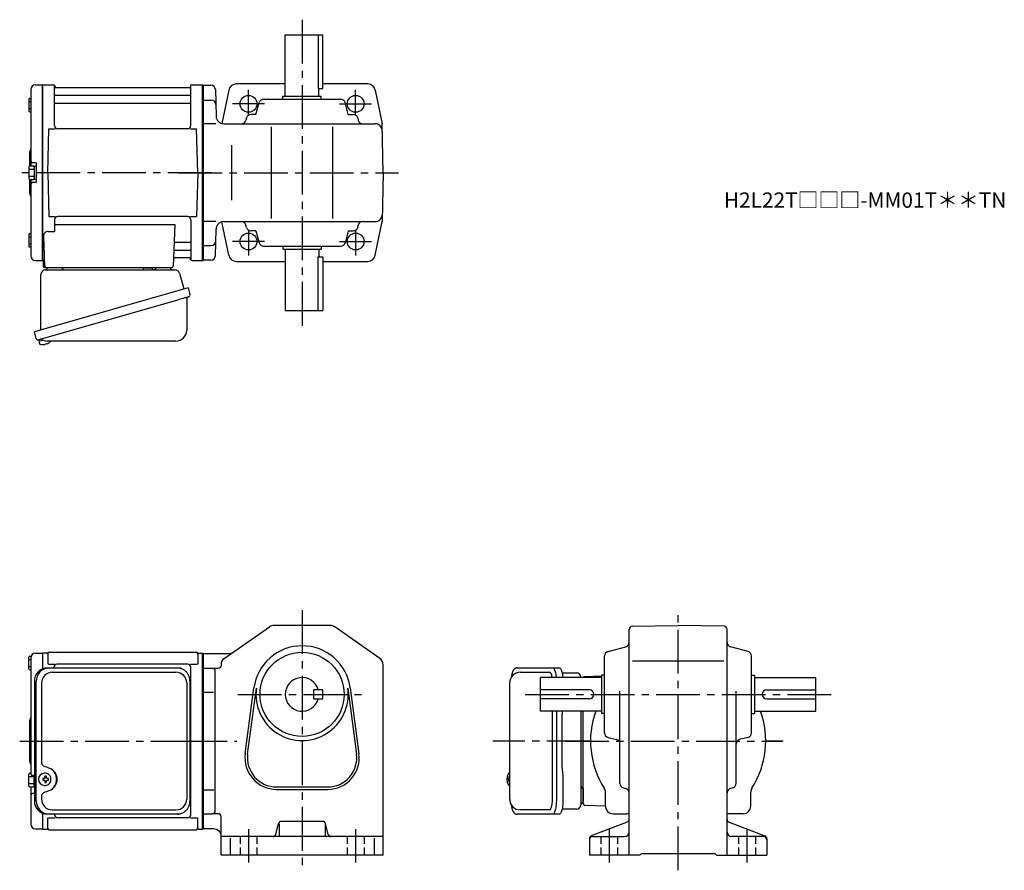
# Model space of a CAD drawing. Extents: x 152 to 796, y 56 to 612.
import ezdxf

# ---------------------------------------------------------------- set-up
doc = ezdxf.new("R2010")
doc.units = 0
doc.header["$LTSCALE"] = 3
doc.header["$MEASUREMENT"] = 0
for name, pattern in [('HIDDEN2', [4.7625, 3.175, -1.5875]), ('PHANTOM', [2.5, 1.25, -0.25, 0.25, -0.25, 0.25, -0.25]), ('sekkei(A2)', [14.2875, 9.525, -1.5875, 1.5875, -1.5875]), ('sekkei_H', [2.38125, 1.5875, -0.79375])]:
    doc.linetypes.add(name, pattern=pattern)
doc.layers.get('0').update_dxf_attribs({"linetype": 'CONTINUOUS'})
for name, color, linetype in [('CENTER', 3, 'sekkei(A2)'), ('HIDS', 1, 'HIDDEN2'), ('PHANTOM', 2, 'PHANTOM')]:
    doc.layers.add(name, color=color, linetype=linetype)
doc.layers.add('TITLE', color=4, linetype='CONTINUOUS', plot=False)
doc.styles.get("Standard").update_dxf_attribs({"font": 'simplex.shx', "bigfont": 'extfont.shx'})

msp = doc.modelspace()

# ---------------------------------------------------------------- linework, layer by layer
for p, q in [((326, 562), (326, 602)), ((326, 602), (350.5, 602)), ((347.58, 602), (347.58, 567)), ((350.5, 567), (350.5, 602)), ((159.75, 566.38), (159.75, 516.4)), ((162.67, 569.38), (167.05, 569.49)), ((167.05, 569.49), (167.25, 569.3)), ((167.55, 569.5), (167.25, 569.33)), ((167.25, 454.67), (167.25, 569.33)), ((167.25, 569.3), (167.25, 454.7)), ((167.55, 569.5), (174.41, 569.5)), ((167.55, 454.5), (167.55, 569.5)), ((175.25, 542.75), (175.25, 568.74)), ((175.4, 568.67), (175.53, 567.91)), ((263.48, 567.5), (176.02, 567.5)), ((264.1, 568.67), (263.97, 567.91)), ((264.25, 542.75), (264.25, 568.74)), ((265.09, 569.5), (271.95, 569.5)), ((271.95, 569.5), (272.25, 569.33)), ((271.95, 454.5), (271.95, 569.5)), ((272.25, 569.5), (272.25, 454.5)), ((272.25, 569.33), (272.25, 454.67)), ((272.25, 569.25), (277.33, 569.25)), ((280.33, 566.33), (280.79, 548.87)), ((326, 570), (293.89, 570)), ((347.58, 567), (350.5, 567)), ((348, 562), (348, 567)), ((379.94, 570), (350.5, 570)), ((158.45, 560.07), (158.45, 552.27)), ((158.95, 560.57), (159.75, 560.57)), ((175.75, 562.67), (263.75, 562.67)), ((289.17, 566.02), (284.59, 544.14)), ((311.81, 560), (362.19, 560)), ((324.5, 560), (324.5, 562)), ((324.5, 562), (349.5, 562)), ((349.5, 560), (349.5, 562)), ((384.83, 566.02), (389.44, 544)), ((158.45, 558.47), (159.75, 558.47)), ((158.45, 553.87), (159.75, 553.87)), ((175.75, 557.43), (263.75, 557.43)), ((272.25, 559.5), (277.58, 559.5)), ((306.85, 550), (308.91, 557.77)), ((367.16, 550), (365.09, 557.77)), ((158.95, 551.77), (159.75, 551.77)), ((300.66, 547.77), (300.25, 546.23)), ((306.85, 550), (303.56, 550)), ((367.16, 550), (370.44, 550)), ((373.34, 547.77), (373.75, 546.23)), ((170.75, 512), (171.5, 540.75)), ((171.5, 540.75), (175.53, 540.75)), ((262.25, 540.75), (177.25, 540.75)), ((263.97, 540.75), (268, 540.75)), ((268.75, 512), (268, 540.75)), ((280.54, 544), (272.25, 544)), ((285.78, 544), (384.53, 544)), ((317, 482), (317, 542)), ((357, 482), (357, 542)), ((390, 512), (389.44, 544)), ((290.82, 530), (290.82, 494)), ((158.75, 524.68), (158.75, 516.36)), ((158.45, 515.9), (158.45, 508.1)), ((158.95, 516.4), (161.45, 516.4)), ((162.95, 518.5), (160.75, 518.5)), ((161.95, 516.25), (161.95, 507.75)), ((161.95, 516.25), (163.25, 516.25)), ((163.25, 518.2), (163.25, 505.8)), ((163.25, 516.25), (163.25, 507.75)), ((158.45, 514.3), (161.95, 514.3)), ((158.45, 509.7), (161.95, 509.7)), ((170.75, 512), (171.5, 483.25)), ((268.75, 512), (268, 483.25)), ((390, 512), (389.44, 480)), ((158.75, 507.64), (158.75, 499.34)), ((158.95, 507.6), (161.45, 507.6)), ((159.75, 507.6), (159.75, 457.62)), ((162.95, 505.5), (160.75, 505.5)), ((161.95, 507.75), (163.25, 507.75)), ((171.5, 483.25), (175.53, 483.25)), ((262.25, 483.25), (177.25, 483.25)), ((263.97, 483.25), (268, 483.25)), ((175.25, 481.25), (175.25, 473.63)), ((175.25, 478.21), (253.74, 478.21)), ((253.74, 478.21), (252.78, 450.97)), ((264.25, 481.25), (264.25, 455.26)), ((280.54, 480), (272.25, 480)), ((289.17, 457.98), (284.59, 479.86)), ((285.78, 480), (384.53, 480)), ((300.66, 476.23), (300.25, 477.77)), ((373.34, 476.23), (373.75, 477.77)), ((384.83, 457.98), (389.44, 480)), ((158.45, 471.73), (158.45, 463.93)), ((158.45, 470.13), (159.75, 470.13)), ((158.95, 472.23), (159.75, 472.23)), ((168.03, 470.53), (168.72, 450.97)), ((171.03, 473.63), (175.25, 473.63)), ((280.33, 457.67), (280.79, 475.13)), ((306.85, 474), (303.56, 474)), ((306.85, 474), (308.91, 466.23)), ((367.16, 474), (365.09, 466.23)), ((367.16, 474), (370.44, 474)), ((158.45, 465.53), (159.75, 465.53)), ((158.95, 463.43), (159.75, 463.43)), ((254.36, 466.57), (263.75, 466.57)), ((272.25, 464.5), (277.58, 464.5)), ((311.81, 464), (362.19, 464)), ((324.5, 464), (324.5, 462)), ((349.5, 464), (349.5, 462)), ((254.11, 461.33), (263.75, 461.33)), ((324.5, 462), (349.5, 462)), ((326, 462), (326, 422)), ((347.58, 457), (350.5, 457)), ((347.58, 422), (347.58, 457)), ((348, 462), (348, 457)), ((350.5, 457), (350.5, 422)), ((162.67, 454.62), (167.05, 454.51)), ((167.25, 454.7), (167.05, 454.51)), ((167.55, 454.5), (167.25, 454.67)), ((168.59, 454.5), (167.55, 454.5)), ((167.75, 454.5), (167.75, 451)), ((253.94, 456.5), (263.48, 456.5)), ((264.1, 455.33), (263.97, 456.09)), ((265.09, 454.5), (271.95, 454.5)), ((271.95, 454.5), (272.25, 454.67)), ((277.33, 454.75), (272.25, 454.75)), ((294.06, 454), (326, 454)), ((350.5, 454), (379.94, 454)), ((168.75, 450), (251.78, 450)), ((326, 422), (350.5, 422)), ((164.87, 402.73), (165.15, 401.77)), ((167.67, 402.49), (164.94, 401.71)), ((164.94, 401.71), (165.37, 400.23)), ((167.64, 399.58), (167.64, 399.6)), ((169.12, 399.77), (168.79, 399.67)), ((169.05, 400.01), (169.12, 399.77)), ((170.11, 400.05), (170.04, 400.29)), ((170.45, 400.15), (170.11, 400.05)), ((171.46, 400.7), (171.47, 400.68)), ((286.14, 194.49), (315.71, 215.1)), ((387.86, 194.49), (358.29, 215.1)), ((550.75, 66), (550.75, 213.48)), ((552.72, 215.48), (582.75, 216)), ((612.78, 215.48), (582.75, 216)), ((614.75, 66), (614.75, 213.48)), ((536.98, 199.09), (548.52, 202.16)), ((628.52, 199.09), (616.98, 202.16)), ((158.45, 187.6), (158.45, 195.4)), ((158.45, 193.8), (159.75, 193.8)), ((158.95, 195.9), (159.93, 195.9)), ((159.75, 194.88), (159.75, 140.5)), ((162.67, 197.88), (167.05, 197.99)), ((167.05, 197.99), (167.25, 197.8)), ((167.55, 198), (167.25, 197.83)), ((167.25, 197.83), (167.25, 187.6)), ((167.25, 197.8), (167.25, 187.6)), ((170.43, 198), (167.55, 198)), ((167.55, 187.72), (167.55, 198)), ((170.75, 197.5), (170.75, 190.72)), ((171.75, 198.5), (267.75, 198.5)), ((268.75, 197.5), (268.75, 190.72)), ((269.07, 198), (271.95, 198)), ((271.95, 198), (272.25, 197.83)), ((271.95, 83), (271.95, 198)), ((272.25, 198), (272.25, 83)), ((272.25, 83.17), (272.25, 197.83)), ((534.75, 145.81), (534.75, 196.19)), ((630.75, 145.81), (630.75, 196.19)), ((158.45, 189.2), (159.75, 189.2)), ((158.95, 187.1), (159.75, 187.1)), ((171.15, 190.72), (175.4, 190.72)), ((174.75, 188.3), (174.75, 188.72)), ((262.25, 190.72), (176.75, 190.72)), ((264.1, 190.72), (268.35, 190.72)), ((264.25, 92.28), (264.25, 188.72)), ((552.98, 193), (612.65, 193)), ((479.7, 185.5), (498.67, 185.5)), ((492.75, 160), (492.75, 182)), ((532.75, 182), (492.75, 182)), ((532.75, 182.92), (521.72, 182.53)), ((532.75, 183.5), (532.75, 158.5)), ((534.75, 183.5), (532.75, 183.5)), ((630.75, 183.5), (632.75, 183.5)), ((632.75, 183.5), (632.75, 158.5)), ((632.75, 182), (672.75, 182)), ((672.75, 160), (672.75, 182)), ((299.83, 132.21), (305.53, 175.17)), ((301.42, 132), (307.11, 174.96)), ((366.89, 174.96), (372.59, 132)), ((368.48, 175.17), (374.17, 132.21)), ((524.75, 174), (492.75, 174)), ((640.75, 174), (672.75, 174)), ((272.25, 172.46), (279.13, 172.46)), ((524.75, 168), (492.75, 168)), ((544.75, 112.8), (544.75, 173.07)), ((620.75, 112.8), (620.75, 173.07)), ((640.75, 168), (672.75, 168)), ((532.75, 160), (492.75, 160)), ((500.62, 101.5), (500.62, 160)), ((520.75, 99.47), (520.75, 160)), ((534.75, 158.5), (532.75, 158.5)), ((630.75, 158.5), (632.75, 158.5)), ((632.75, 160), (672.75, 160)), ((158.75, 153.18), (158.75, 127.84)), ((536.98, 142.91), (542.52, 141.44)), ((628.52, 142.91), (622.98, 141.44)), ((159.75, 140.5), (159.75, 119)), ((158.45, 111.1), (158.45, 118.9)), ((158.45, 117.3), (161.95, 117.3)), ((158.95, 119.4), (159.75, 119.4)), ((162.02, 118), (160.75, 118)), ((161.95, 110.75), (161.95, 118)), ((168.69, 116), (167.55, 116)), ((168.91, 119.49), (168.58, 119.49)), ((171.33, 116), (170.35, 116)), ((470.88, 116.02), (470.78, 116.02)), ((472.01, 116.02), (471.42, 116.02)), ((472.7, 119.47), (472.56, 119.5)), ((472.7, 119.5), (472.56, 119.5)), ((158.45, 112.7), (161.95, 112.7)), ((158.95, 110.6), (161.45, 110.6)), ((159.75, 110.6), (159.75, 86.12)), ((161.95, 110.75), (162.02, 110.75)), ((167.55, 114.97), (168.69, 114.97)), ((168.58, 111.49), (168.91, 111.49)), ((170.35, 114.97), (171.33, 114.97)), ((470.78, 114.99), (470.88, 114.99)), ((471.42, 114.99), (472.01, 114.99)), ((472.55, 111.5), (472.7, 111.53)), ((472.56, 111.5), (472.7, 111.5)), ((520.75, 109.56), (520.75, 100.44)), ((546.98, 109.91), (548.52, 109.49)), ((618.52, 109.91), (616.98, 109.49)), ((162.02, 106.31), (160.75, 106.31)), ((272.25, 108.54), (279.25, 108.54)), ((320.25, 108.9), (353.75, 108.9)), ((535.25, 98), (535.25, 107.05)), ((630.25, 98), (630.25, 107.05)), ((535.25, 97.99), (521.72, 98.47)), ((167.25, 93.4), (167.25, 83.2)), ((167.25, 93.4), (167.25, 83.17)), ((167.55, 83), (167.55, 93.28)), ((170.75, 83.5), (170.75, 90.28)), ((171.15, 90.28), (175.4, 90.28)), ((175.25, 92.28), (175.25, 92.7)), ((262.25, 90.28), (177.25, 90.28)), ((264.1, 90.28), (268.35, 90.28)), ((268.75, 83.5), (268.75, 90.28)), ((498.67, 95.5), (479.7, 95.5)), ((540.25, 93), (549.28, 93)), ((625.25, 93), (616.2, 93)), ((319.88, 79.51), (321.62, 86.49)), ((354.12, 79.51), (352.38, 86.49)), ((549.47, 87.51), (526.03, 78.49)), ((616.03, 87.51), (639.47, 78.49)), ((162.67, 83.12), (167.05, 83.01)), ((167.25, 83.2), (167.05, 83.01)), ((167.55, 83), (167.25, 83.17)), ((167.55, 83), (170.43, 83)), ((171.75, 82.5), (267.75, 82.5)), ((269.07, 83), (271.95, 83)), ((271.95, 83), (272.25, 83.17)), ((390, 78), (284, 78)), ((526.75, 78), (547.75, 78)), ((638.75, 78), (617.75, 78)), ((290, 76.94), (290, 66)), ((384, 76.94), (384, 66)), ((524.75, 76.63), (524.75, 66)), ((640.75, 76.63), (640.75, 66)), ((557.75, 66), (524.75, 66)), ((557.75, 66), (558.75, 67)), ((558.75, 67), (606.75, 67)), ((607.75, 66), (606.75, 67)), ((607.75, 66), (640.75, 66))]:
    msp.add_line(p, q)
at = {"color": 7, "linetype": 'Continuous', "lineweight": 25}
for p, q in [((166.25, 409.16), (166.25, 445.5)), ((169.07, 448.5), (253.98, 448.5)), ((172.05, 450), (178.45, 450)), ((233.45, 449.9), (239.05, 449.9)), ((233.45, 449.9), (233.45, 449.3)), ((239.05, 449.3), (239.05, 449.9)), ((243.05, 450), (249.45, 450)), ((256.87, 446.32), (259.8, 435.98)), ((262.47, 436.75), (162.02, 407.95)), ((262.47, 436.75), (263.71, 432.43)), ((255.61, 428.75), (164.87, 402.73)), ((261.57, 429.86), (261.57, 408.95)), ((163.26, 403.62), (162.02, 407.95)), ((254.57, 401.95), (170.36, 401.95)), ((170.48, 188.3), (171.72, 188.3)), ((171.72, 188.3), (255.26, 188.3)), ((255.26, 188.3), (255.96, 188.27)), ((477.49, 188.3), (500.75, 188.3)), ((500.75, 188.3), (505.08, 188.3)), ((173.7, 185.5), (254.57, 185.5)), ((506.97, 185), (516.25, 185)), ((519.25, 182.18), (519.25, 182)), ((162.02, 179.5), (162.02, 101.5)), ((163.26, 101.5), (163.26, 179.5)), ((166.7, 178.5), (166.7, 126.5)), ((261.57, 178.5), (261.57, 102.5)), ((263.76, 101.5), (263.76, 179.5)), ((472.7, 102.5), (472.7, 178.5)), ((503.18, 160), (503.18, 101.5)), ((506.98, 123), (506.98, 158)), ((519.25, 160), (519.25, 98.82)), ((507.18, 119.98), (507.28, 119.24)), ((507.5, 115.62), (507.5, 101.5)), ((166.7, 104.5), (166.7, 102.5)), ((171.72, 92.7), (170.48, 92.7)), ((255.26, 92.7), (171.72, 92.7)), ((173.7, 95.5), (254.57, 95.5)), ((500.75, 92.7), (477.49, 92.7)), ((505.08, 92.7), (500.75, 92.7)), ((516.25, 96), (506.97, 96))]:
    msp.add_line(p, q, dxfattribs=at)
for points in [[(262.82, 430.82), (262.77, 430.8), (262.61, 430.76), (262.35, 430.68), (262, 430.58), (261.55, 430.45), (261.01, 430.3), (260.39, 430.12), (259.71, 429.92), (258.96, 429.71), (258.17, 429.48), (257.34, 429.25), (256.48, 429), (255.61, 428.75)], [(500.75, 188.3), (501.02, 188.24), (501.29, 188.08), (501.55, 187.81), (501.8, 187.43), (502.04, 186.95), (502.26, 186.38), (502.47, 185.72), (502.65, 184.99), (502.8, 184.18), (502.94, 183.32), (503.04, 182.41), (503.07, 182)], [(505.08, 188.3), (505.35, 188.24), (505.62, 188.08), (505.88, 187.81), (506.13, 187.43), (506.37, 186.95), (506.59, 186.38), (506.79, 185.72), (506.97, 184.99), (507.13, 184.18), (507.26, 183.32), (507.37, 182.41), (507.4, 182)], [(503.18, 101.5), (503.16, 100.51), (503.11, 99.54), (503.04, 98.59), (502.94, 97.68), (502.8, 96.82), (502.65, 96.01), (502.47, 95.28), (502.26, 94.62), (502.04, 94.05), (501.8, 93.57), (501.55, 93.19), (501.29, 92.92), (501.02, 92.76), (500.75, 92.7)], [(507.5, 101.5), (507.49, 100.51), (507.44, 99.54), (507.37, 98.59), (507.26, 97.68), (507.13, 96.82), (506.97, 96.01), (506.79, 95.28), (506.59, 94.62), (506.37, 94.05), (506.13, 93.57), (505.88, 93.19), (505.62, 92.92), (505.35, 92.76), (505.08, 92.7)]]:
    msp.add_lwpolyline(points, dxfattribs=at)
for points in [[(358.29, 215.1, 0.153357), (355.43, 216), (318.57, 216, 0.153359), (315.71, 215.1)], [(272.25, 197.75), (289.87, 197.75, 0.153358), (291.59, 198.29)], [(286.14, 194.49, 0.245273), (284, 190.39), (284, 190, -0.414214), (282, 188), (272.25, 188)], [(390, 66), (390, 190.39, 0.245276), (387.86, 194.49)], [(272.25, 93), (278.25, 93, 0.414214), (280.25, 95), (280.25, 186, 0.414214), (278.25, 188)], [(301.42, 132, 0.45337), (320.25, 110.5), (353.75, 110.5, 0.453371), (372.59, 132)], [(390, 66), (284, 66), (284, 91, 0.414214), (282, 93), (278.25, 93)], [(322, 86.37), (322, 79, -0.414214), (321, 78)], [(352.38, 86.49, 0.34415), (350.44, 88), (323.56, 88, 0.344151), (321.62, 86.49)], [(352, 86.56), (352, 79, 0.414214), (353, 78)], [(272.25, 83.25), (279, 83.25, -0.414214), (284, 78.25)]]:
    msp.add_lwpolyline(points, format="xyb")
msp.add_lwpolyline([(344.5, 174), (344.5, 168), (350.5, 168), (350.5, 174)], close=True)
for points in [[(172.32, 117.56), (172.1, 117.89), (171.7, 118.37), (171.22, 118.78), (170.69, 119.1), (170.12, 119.33), (169.52, 119.46), (168.91, 119.48)], [(471.94, 119.19), (471.86, 119.1), (471.75, 118.96)], [(168.91, 111.49), (169.52, 111.52), (170.12, 111.64), (170.69, 111.87), (171.22, 112.19), (171.7, 112.6), (172.1, 113.08), (172.35, 113.47)], [(471.75, 112.04), (471.86, 111.9), (471.92, 111.82)], [(471.92, 111.82), (471.94, 111.81)]]:
    msp.add_lwpolyline(points)
for centre, radius in [((302, 557), 5.5), ((372, 557), 5.5), ((372, 557), 5.5), ((302, 467), 5.5), ((372, 467), 5.5), ((337, 171), 27.5)]:
    msp.add_circle(centre, radius)
for centre, radius, start, end in [((162.75, 566.38), 3, 91.5, 180), ((174.41, 568.5), 1, 10, 90), ((176.02, 568), 0.5, 190, 270), ((263.48, 568), 0.5, 270, 350), ((265.09, 568.5), 1, 90, 170), ((277.33, 566.25), 3, 1.5, 90), ((294.06, 565), 5, 90, 168.1794), ((379.94, 565), 5, 11.8206, 90), ((158.95, 560.07), 0.5, 90, 180), ((175.75, 563.17), 0.5, 180, 270), ((263.75, 563.17), 0.5, 270, 360), ((311.81, 557), 3, 90, 165.12431), ((362.19, 557), 3, 14.87567, 90), ((175.75, 556.93), 0.5, 90, 180), ((263.75, 556.93), 0.5, 360, 90), ((277.58, 556.5), 3, 1.5, 90), ((158.95, 552.27), 0.5, 180, 270), ((285.78, 549), 5, 181.5, 270), ((303.56, 547), 3, 90, 165.12431), ((370.44, 547), 3, 14.87567, 90), ((177.25, 542.75), 2, 180, 270), ((262.25, 542.75), 2, 270, 360), ((297.35, 547), 3, 270, 345.12432), ((376.65, 547), 3, 194.87569, 270), ((384.53, 539), 5, 1, 90), ((160.75, 524.68), 2, 138.59038, 180), ((157.75, 527.33), 2, 318.59038, 0), ((158.95, 515.9), 0.5, 90, 180), ((160.75, 519.5), 1, 180, 270), ((161.45, 515.9), 0.5, 0, 90), ((162.95, 518.2), 0.3, 360, 90), ((158.95, 508.1), 0.5, 180, 270), ((160.75, 504.5), 1, 90, 180), ((161.45, 508.1), 0.5, 270, 0), ((162.95, 505.8), 0.3, 270, 0), ((160.75, 499.34), 2, 180, 221.40962), ((157.75, 496.7), 2, 0, 41.40962), ((177.25, 481.25), 2, 90, 180), ((262.25, 481.25), 2, 0, 90), ((384.53, 485), 5, 270, 359), ((285.78, 475), 5, 90, 178.5), ((297.35, 477), 3, 14.87568, 90), ((303.56, 477), 3, 194.87569, 270), ((370.44, 477), 3, 270, 345.12433), ((376.65, 477), 3, 90, 165.12431), ((158.95, 471.73), 0.5, 90, 180), ((171.03, 470.63), 3, 90, 182), ((158.95, 463.93), 0.5, 180, 270), ((254.36, 467.57), 1, 178, 270), ((263.75, 467.07), 0.5, 270, 0), ((277.58, 467.5), 3, 270, 358.5), ((311.81, 467), 3, 194.87569, 270), ((362.19, 467), 3, 270, 345.12433), ((162.75, 457.62), 3, 180, 268.5), ((254.11, 460.33), 1, 90, 178), ((263.75, 460.83), 0.5, 0, 90), ((277.33, 457.75), 3, 270, 358.5), ((294.06, 459), 5, 191.8206, 270), ((379.94, 459), 5, 270, 348.1794), ((168.75, 451), 1, 180, 270), ((169.72, 451), 1, 182, 270), ((251.78, 451), 1, 270, 358), ((253.94, 455.5), 1, 90, 178), ((263.48, 456), 0.5, 10, 90), ((265.09, 455.5), 1, 190, 270), ((165.71, 400.32), 0.36, 196.00429, 249.64592), ((167.85, 406.08), 6.5, 249.64592, 268.1417), ((167.85, 406.08), 6.48, 268.16915, 278.30752), ((167.58, 407.03), 7.18, 281.88998, 290.11859), ((167.85, 406.08), 6.48, 293.70105, 303.83942), ((167.85, 406.08), 6.5, 303.86687, 320.55917), ((552.75, 213.48), 2, 91.00058, 180), ((612.75, 213.48), 2, 0, 89.00052), ((337, 171), 31.75, 7.5527, 172.4474), ((547.75, 205.06), 3, 284.87585, 0), ((617.75, 205.06), 3, 180, 255.1246), ((158.95, 195.4), 0.5, 90, 180), ((162.75, 194.88), 3, 91.5, 180), ((170.43, 199), 1, 270, 311.40962), ((171.75, 197.5), 1, 90, 180), ((267.75, 197.5), 1, 0, 90), ((269.07, 199), 1, 228.59038, 270), ((537.75, 196.19), 3, 104.8761, 180), ((627.75, 196.19), 3, 0, 75.12441), ((158.95, 187.6), 0.5, 180, 270), ((176.75, 188.72), 2, 90, 180), ((262.25, 188.72), 2, 0, 90), ((337, 171), 11, 15.8266, 344.1734), ((479.7, 178.5), 7, 90, 180), ((521.75, 181.53), 1, 92, 152.24519), ((337, 171), 30.15, 172.4474, 7.5527), ((524.75, 171), 3, 270, 90), ((640.75, 171), 3, 90, 270), ((263.25, 173.38), 1, 300.98065, 0), ((263.25, 162.91), 1, 0, 59.01935), ((160.75, 153.18), 2, 138.59038, 180), ((157.75, 155.83), 2, 318.59038, 0), ((582.75, 140.5), 57.25, 160.08591, 212.50191), ((582.75, 140.5), 57.25, 327.49811, 19.91411), ((537.75, 145.81), 3, 180, 255.1246), ((627.75, 145.81), 3, 284.87579, 0), ((541.75, 138.54), 3, 0, 75.1245), ((623.75, 138.54), 3, 104.8761, 180), ((320.25, 129.5), 20.6, 172.4474, 270), ((353.75, 129.5), 20.6, 270, 7.5527), ((160.75, 127.84), 2, 180, 221.40962), ((157.75, 125.2), 2, 0, 41.40962), ((158.95, 118.9), 0.5, 90, 180), ((160.75, 119), 1, 180, 270), ((168.74, 115.49), 4, 92.17585, 267.82415), ((211.12, 115.49), 43.57, 179.32277, 180.67723), ((169.55, 115.52), 0.986, 122.1469, 150.73824), ((169.44, 104.48), 13, 87.84144, 92.15856), ((149.53, 115.55), 19.52, 2.36893, 5.6557), ((150.51, 115.55), 19.52, 2.36893, 5.6557), ((169.49, 115.52), 0.986, 29.26176, 57.8531), ((162.19, 115.49), 9.15, 356.77493, 3.22507), ((263.25, 118.09), 1, 300.98065, 0), ((477.26, 115.5), 6.5, 147.87968, 212.12032), ((477.25, 115.5), 6.5, 175.45341, 184.54659), ((472.16, 115.81), 1.29, 154.59503, 171.00138), ((477.7, 115.51), 6.77, 162.99889, 172.68533), ((471.39, 116.12), 1.37, 83.31337, 96.68663), ((478.02, 115.51), 6.77, 162.99889, 172.68533), ((470.14, 115.81), 1.29, 8.99862, 25.40497), ((472.29, 118.85), 0.486, 131.87914, 136.24102), ((481, 115.5), 9.01, 176.72211, 183.27789), ((158.95, 111.1), 0.5, 180, 270), ((161.45, 111.1), 0.5, 270, 0), ((169.55, 115.45), 0.986, 209.26176, 237.8531), ((149.53, 115.43), 19.52, 354.3443, 357.63107), ((169.44, 126.49), 13, 267.84144, 272.15856), ((150.51, 115.43), 19.52, 354.3443, 357.63107), ((169.49, 115.45), 0.986, 302.1469, 330.73824), ((472.16, 115.19), 1.29, 188.99862, 205.40497), ((477.7, 115.49), 6.77, 187.31467, 197.00111), ((471.39, 114.88), 1.37, 263.31337, 276.68663), ((470.14, 115.19), 1.29, 334.59503, 351.00138), ((478.02, 115.49), 6.77, 187.31467, 197.00111), ((530.25, 107.05), 5, 0, 32.49969), ((547.75, 112.8), 3, 180, 255.069), ((547.75, 106.6), 3, 0, 75.06878), ((617.75, 106.6), 3, 104.9318, 180), ((617.75, 112.8), 3, 284.93158, 0), ((635.25, 107.05), 5, 147.49831, 180), ((160.75, 105.31), 1, 90, 180), ((263.25, 107.62), 1, 0, 59.01935), ((479.7, 102.5), 7, 180, 270), ((521.75, 99.47), 1, 180, 268), ((540.25, 98), 5, 180, 270), ((625.25, 98), 5, 270, 0), ((177.25, 92.28), 2, 180, 270), ((262.25, 92.28), 2, 270, 0), ((549.3, 88), 5, 73.15826, 90.23046), ((582.75, 140.5), 57.5, 236.0033, 236.1843), ((616.2, 88), 5, 90, 106.842), ((582.75, 140.5), 57.5, 303.81561, 303.99689), ((162.75, 86.12), 3, 180, 268.5), ((548.75, 89.37), 2, 291.03781, 0), ((616.75, 89.37), 2, 180, 248.9628), ((170.43, 82), 1, 48.59038, 90), ((171.75, 83.5), 1, 180, 270), ((267.75, 83.5), 1, 270, 0), ((269.07, 82), 1, 90, 131.40962), ((317.94, 80), 2, 270, 345.96371), ((356.06, 80), 2, 194.03619, 270), ((526.75, 76.63), 2, 111.0379, 180), ((526.75, 76), 2, 90, 180), ((547.75, 81), 3, 270, 0), ((617.75, 81), 3, 180, 270), ((638.75, 76), 2, 0, 90), ((638.75, 76.63), 2, 0, 68.96265)]:
    msp.add_arc(centre, radius, start, end)
for centre, radius, start, end in [((169.25, 445.5), 3, 95.73917, 180), ((168.75, 450.47), 2, 275.73917, 346.26282), ((181.75, 450.5), 2, 194.47751, 270), ((232.65, 449.3), 0.8, 270, 0), ((239.85, 449.3), 0.8, 180, 267.22448), ((239.75, 450.5), 2, 270, 345.52249), ((252.75, 450.5), 2, 194.47751, 270), ((253.98, 445.5), 3, 15.82353, 90), ((262.46, 432.07), 1.3, 286, 16), ((262.37, 429.86), 0.8, 106, 180), ((254.57, 408.95), 7, 270, 0), ((164.51, 403.98), 1.3, 196, 286), ((166.28, 402.3), 0.8, 58.46656, 106), ((170.36, 408.95), 7, 238.46656, 270), ((170.66, 179.67), 8.63, 91.15389, 181.1092), ((171.9, 179.67), 8.63, 91.15394, 181.10915), ((173.7, 178.5), 7, 90, 180), ((254.57, 178.5), 7, 0, 90), ((516.25, 182), 3, 5.73917, 90), ((521.22, 182.5), 2, 185.73917, 194.47749), ((168.4, 115.5), 8.15, 303.5537, 56.4463), ((521.25, 111.5), 2, 180, 255.52249), ((170.66, 101.33), 8.63, 178.8908, 268.84611), ((171.9, 101.33), 8.63, 178.89085, 268.84606), ((173.7, 102.5), 7, 180, 270), ((254.57, 102.5), 7, 270, 0), ((254.57, 102.5), 7, 270, 0), ((516.25, 99), 3, 270, 354.26083), ((521.22, 98.5), 2, 103.73718, 174.26083)]:
    msp.add_arc(centre, radius, start, end, dxfattribs=at)
for centre, start_param, end_param in [((498.67, 179.5), 2.000572, 3.141593), ((498.67, 101.5), 0, 1.570796)]:
    msp.add_ellipse(centre, major_axis=(0, -6), ratio=0.324978, start_param=start_param, end_param=end_param)
msp.add_ellipse((168.39, 115.5), major_axis=(8.56, 0), ratio=0.934633, start_param=5.268129, end_param=7.298241, dxfattribs=at)
for points, knots in [([(263.76, 179.5), (263.73, 181.71), (263.78, 178.43), (263.66, 181.46), (263.49, 181.63), (263.22, 182.68), (262.87, 183.45), (262.44, 184.25), (261.93, 184.98), (261.36, 185.66), (260.72, 186.27), (260.02, 186.81), (259.31, 187.27), (258.38, 187.67), (258.09, 187.9), (255.26, 188.35), (259.58, 187.85), (255.97, 188.27)], [0, 0, 0, 0, 0.507298, 1.405389, 2.302973, 3.19919, 4.093501, 4.985441, 5.874635, 6.760827, 7.643864, 8.523727, 9.400536, 10.274529, 11.146068, 12.015623, 12.87529, 12.87529, 12.87529, 12.87529]), ([(507.07, 160), (507.07, 159.97), (507.03, 159.56), (506.99, 158.89), (506.99, 158.24), (506.98, 158)], [0.3508379, 0.3508379, 0.3508379, 0.3508379, 0.3792285, 0.7680446, 1, 1, 1, 1]), ([(166.7, 126.5), (166.77, 125.58), (166.72, 126.25), (166.98, 125.29), (167.3, 124.94), (167.8, 124.45), (168.28, 124.13), (169.56, 123.69), (168.72, 123.92), (169.9, 123.6)], [0, 0, 0, 0, 0.578505, 1.14551, 1.727815, 2.299184, 3.086706, 3.8758, 4.673493, 4.673493, 4.673493, 4.673493]), ([(169.9, 123.6), (170.93, 123.3), (170.42, 123.47), (172.39, 122.64), (171.81, 122.94), (172.91, 122.3)], [0, 0, 0, 0, 0.977179, 2.123933, 3.286935, 3.286935, 3.286935, 3.286935]), ([(506.98, 123), (507, 121.77), (506.98, 122.34), (507.12, 120.4), (507.1, 120.62), (507.18, 119.98)], [0, 0, 0, 0, 1.176582, 2.356169, 3.030308, 3.030308, 3.030308, 3.030308]), ([(507.28, 119.24), (507.45, 117.67), (507.37, 118.64), (507.51, 115.92), (507.49, 116.63), (507.5, 115.62)], [0, 0, 0, 0, 1.359692, 2.82201, 3.627139, 3.627139, 3.627139, 3.627139]), ([(169.9, 107.4), (168.72, 107.08), (169.56, 107.31), (168.28, 106.87), (167.8, 106.55), (167.3, 106.06), (166.98, 105.71), (166.72, 104.75), (166.77, 105.42), (166.7, 104.5)], [0, 0, 0, 0, 0.79765, 1.586746, 2.37431, 2.945632, 3.527983, 4.094965, 4.673495, 4.673495, 4.673495, 4.673495]), ([(172.91, 108.7), (171.98, 108.15), (172.47, 108.41), (170.51, 107.55), (171.12, 107.76), (169.9, 107.4)], [0, 0, 0, 0, 0.981642, 2.12909, 3.286971, 3.286971, 3.286971, 3.286971]), ([(255.26, 92.7), (257.47, 92.74), (254.18, 92.68), (257.17, 92.81), (257.32, 92.98), (258.33, 93.26), (259.07, 93.62), (259.84, 94.07), (260.55, 94.59), (261.2, 95.18), (261.79, 95.84), (262.31, 96.55), (262.76, 97.34), (263.13, 98.1), (263.43, 99.12), (263.62, 99.34), (263.79, 102.49), (263.68, 98.05), (263.76, 101.5)], [0, 0, 0, 0, 0.496423, 1.363487, 2.231535, 3.100955, 3.972324, 4.846129, 5.722755, 6.602462, 7.485371, 8.371475, 9.260623, 10.152542, 11.046855, 11.94308, 12.840665, 13.590304, 13.590304, 13.590304, 13.590304])]:
    msp.add_open_spline(points, degree=3, knots=knots, dxfattribs=at)
for points, knots in [([(477.49, 188.3), (477.34, 188.29), (477.04, 188.28), (476.6, 188.15), (476.2, 187.96), (475.84, 187.72), (475.52, 187.42), (475.22, 187.06), (474.94, 186.62), (474.67, 186.09), (474.42, 185.47), (474.22, 184.77), (474.09, 184.25), (474.03, 183.97), (474.03, 183.94), (474.03, 183.94), (474.03, 183.94), (474.03, 183.94), (473.92, 183.32), (473.8, 182.7), (473.69, 182.09)], [0, 0, 0, 0, 0.068906, 0.139476, 0.209438, 0.280718, 0.355628, 0.437237, 0.529585, 0.636589, 0.756203, 0.875311, 0.98934, 1, 1, 1, 1, 1, 1, 1.268665, 1.268665, 1.268665, 1.268665]), ([(172.88, 115.49), (172.88, 115.6), (172.87, 115.9), (172.8, 116.41), (172.62, 116.98), (172.46, 117.36), (172.34, 117.54), (172.33, 117.55)], [0, 0, 0, 0, 0.150921, 0.427022, 0.703322, 0.979579, 1, 1, 1, 1]), ([(472.56, 119.49), (472.49, 119.49), (472.33, 119.48), (472.13, 119.38), (472.03, 119.28), (471.98, 119.24), (471.98, 119.23), (471.97, 119.23), (471.96, 119.22)], [0, 0, 0, 0, 0.329406, 0.709553, 1, 1, 1, 1.048572, 1.048572, 1.048572, 1.048572]), ([(172.36, 113.48), (172.38, 113.5), (172.5, 113.69), (172.65, 114.09), (172.82, 114.66), (172.88, 115.13), (172.88, 115.41), (172.88, 115.49)], [0, 0, 0, 0, 0.037796, 0.322008, 0.606449, 0.891076, 1, 1, 1, 1]), ([(471.94, 111.81), (471.95, 111.8), (471.95, 111.79), (471.96, 111.78), (471.97, 111.77), (472.03, 111.69), (472.18, 111.6), (472.38, 111.5), (472.51, 111.51), (472.55, 111.51)], [-0.057331, -0.057331, -0.057331, -0.057331, 0, 0, 0, 0.04709, 0.447062, 0.808158, 1, 1, 1, 1]), ([(473.59, 99.09), (473.73, 98.41), (473.88, 97.73), (474.03, 97.05), (474.08, 96.82), (474.18, 96.35), (474.38, 95.68), (474.61, 95.03), (474.89, 94.46), (475.2, 93.97), (475.52, 93.58), (475.86, 93.26), (476.24, 93.01), (476.65, 92.83), (477.08, 92.72), (477.36, 92.71), (477.49, 92.7)], [-0.308501, -0.308501, -0.308501, -0.308501, 0, 0, 0, 0.103357, 0.215357, 0.331905, 0.455265, 0.558115, 0.645908, 0.724824, 0.798509, 0.869222, 0.938414, 1, 1, 1, 1])]:
    msp.add_open_spline(points, degree=3, knots=knots)
msp.add_open_spline([(472.7, 178.5), (472.7, 178.5), (472.7, 178.5), (472.7, 178.5)], degree=3, dxfattribs=at)
at = {"layer": 'CENTER'}
for p, q in [((337, 612), (337, 412)), ((264.25, 569.5), (264.2, 569.2)), ((264.56, 569.5), (264.25, 569.5)), ((302, 549.44), (302, 566.21)), ((372, 549.44), (372, 566.21)), ((312.45, 557), (291.6, 557)), ((361.55, 557), (382.41, 557)), ((277.75, 512), (152.75, 512)), ((256.29, 512), (400, 512)), ((302, 474.56), (302, 457.79)), ((372, 474.56), (372, 457.79)), ((312.45, 467), (291.6, 467)), ((361.55, 467), (382.41, 467)), ((337, 226), (337, 56)), ((582.75, 56), (582.75, 226)), ((294.97, 171), (379.03, 171)), ((482.75, 171), (682.75, 171)), ((152.42, 140.5), (277.75, 140.5)), ((259.46, 140.5), (294.26, 140.5)), ((525.5, 140.5), (461.56, 140.5)), ((508.9, 140.5), (650.25, 140.5)), ((651.49, 140.5), (640, 140.5)), ((302, 83), (302, 61)), ((372, 83), (372, 61)), ((537.75, 83), (537.75, 61)), ((627.75, 83), (627.75, 61))]:
    msp.add_line(p, q, dxfattribs=at)
at = {"layer": 'HIDS', "linetype": 'sekkei_H'}
for p, q in [((296.5, 78), (296.5, 66)), ((307.5, 78), (307.5, 66)), ((366.5, 78), (366.5, 66)), ((377.5, 78), (377.5, 66)), ((532.25, 78), (532.25, 66)), ((543.25, 78), (543.25, 66)), ((622.25, 78), (622.25, 66)), ((633.25, 78), (633.25, 66))]:
    msp.add_line(p, q, dxfattribs=at)
at = {"layer": 'PHANTOM'}
for p, q in [((167.05, 454.51), (167.25, 454.5)), ((167.25, 454.5), (167.25, 454.7))]:
    msp.add_line(p, q, dxfattribs=at)

# ---------------------------------------------------------------- texts
at = {"layer": 'TITLE'}
msp.add_text('H2L22T□□□-MM01T＊＊TN', height=10, dxfattribs=at).set_placement((612.65, 489.08))

doc.saveas('drawing.dxf')
